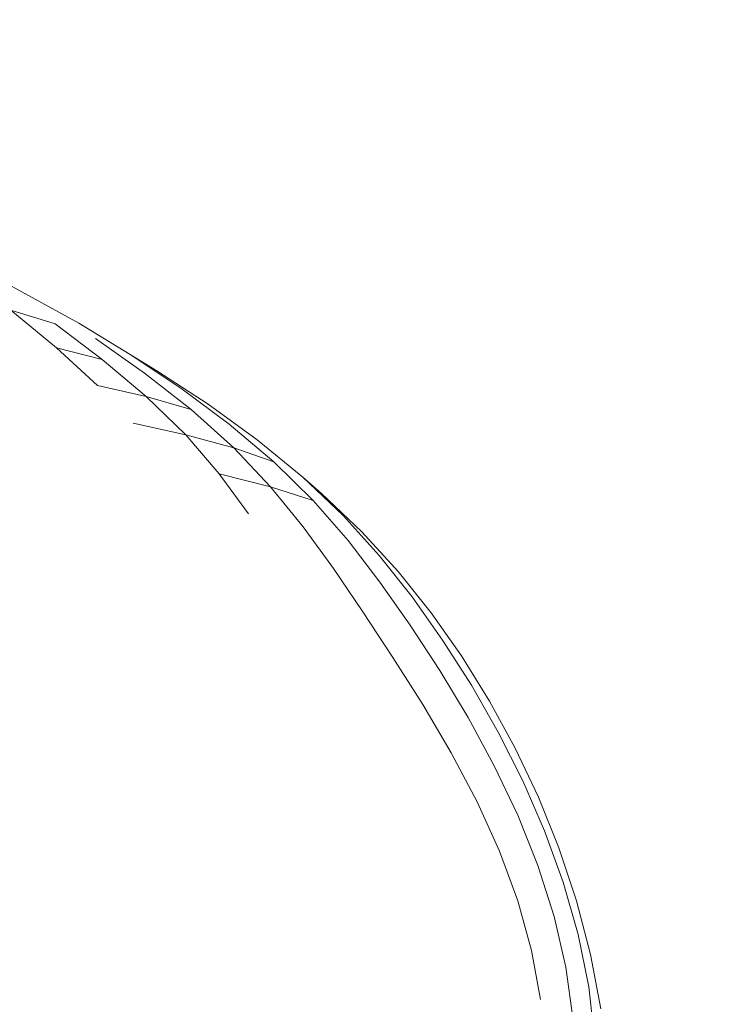
# Model space of a CAD drawing. Units: millimetres. Extents: x 741084 to 757005, y 144024 to 168216.
# Drawn here: x 748695 to 748720, y 150015 to 150050 of the extents above; entities that cross this region are included whole.
import ezdxf

# ---------------------------------------------------------------- set-up
doc = ezdxf.new("R2010")
doc.units = ezdxf.units.MM
doc.header["$PDSIZE"] = -1
doc.layers.add('размер', color=92, linetype='Continuous', lineweight=15)
doc.dimstyles.new('Размер М1.1', dxfattribs={"dimtxt": 300, "dimasz": 200, "dimexe": 1, "dimexo": 1, "dimgap": 50, "dimtad": 1, "dimdec": 0, "dimzin": 0, "dimtxsty": 'Standard', "dimcen": 2.5, "dimazin": 0, "dimtfac": 1, "dimtmove": 0, "dimatfit": 3, "dimfxl": 1, "dimtzin": 0, "dimarcsym": 0})

# ---------------------------------------------------------------- blocks, each defined once
blk = doc.blocks.new('*D26')
at = {"layer": 'Defpoints', "color": 0, "transparency": 16777216}
for p in [(753592.028, 158650.448, 349.744), (741596.692, 144023.907), (751591.017, 144023.907, 349.744)]:
    blk.add_point(p, dxfattribs=at)
at = {"layer": 'размер', "color": 0, "lineweight": -2, "transparency": 16777216}
for p, q in [((753591.028, 158650.448), (741595.692, 158650.448)), ((741596.692, 158450.448), (741596.692, 144223.907)), ((751590.017, 144023.907), (741595.692, 144023.907))]:
    blk.add_line(p, q, dxfattribs=at)
at = {"layer": 'размер', "color": 0, "transparency": 16777216}
for points in [[(741563.358, 158450.448), (741630.025, 158450.448), (741596.692, 158650.448)], [(741563.358, 144223.907), (741630.025, 144223.907), (741596.692, 144023.907)]]:
    blk.add_solid(points, dxfattribs=at)
at = {"layer": 'размер', "color": 0, "transparency": 16777216, "insert": (741346.692, 151337.177), "char_height": 400, "attachment_point": 5, "rotation": 90}
blk.add_mtext('14500', dxfattribs=at)
blk = doc.blocks.new('*D29')
at = {"layer": 'Defpoints', "color": 0, "transparency": 16777216}
for p in [(754165.752, 156831.399, 349.744), (742989.383, 145524.062), (749448.185, 145524.062, 349.744)]:
    blk.add_point(p, dxfattribs=at)
at = {"layer": 'размер', "color": 0, "lineweight": -2, "transparency": 16777216}
for p, q in [((754164.752, 156831.399), (742988.383, 156831.399)), ((742989.383, 156631.399), (742989.383, 145724.062)), ((749447.185, 145524.062), (742988.383, 145524.062))]:
    blk.add_line(p, q, dxfattribs=at)
at = {"layer": 'размер', "color": 0, "transparency": 16777216}
for points in [[(742956.049, 156631.399), (743022.716, 156631.399), (742989.383, 156831.399)], [(742956.049, 145724.062), (743022.716, 145724.062), (742989.383, 145524.062)]]:
    blk.add_solid(points, dxfattribs=at)
at = {"layer": 'размер', "color": 0, "transparency": 16777216, "insert": (742739.383, 151177.731), "char_height": 400, "attachment_point": 5, "rotation": 90}
blk.add_mtext('11200', dxfattribs=at)

msp = doc.modelspace()

# ---------------------------------------------------------------- linework, layer by layer
at = {"color": 0, "linetype": 'Continuous', "lineweight": 0}
for p, q in [((748694.455, 150040.596, 349.744), (748695.541, 150039.998, 349.744)), ((748697.328, 150039.009, 349.744), (748695.541, 150039.998, 349.744)), ((748694.921, 150039.471, 349.744), (748696.493, 150038.987, 349.744)), ((748694.921, 150039.471, 349.744), (748696.535, 150038.14, 349.744)), ((748698.159, 150037.725, 349.744), (748696.493, 150038.987, 349.744)), ((748697.328, 150039.009, 349.744), (748699.151, 150037.904, 349.744)), ((748697.924, 150038.462, 349.744), (748699.664, 150037.239, 349.744)), ((748697.993, 150036.803, 349.744), (748696.535, 150038.14, 349.744)), ((748698.159, 150037.725, 349.744), (748696.535, 150038.14, 349.744)), ((748698.159, 150037.725, 349.744), (748699.724, 150036.405, 349.744)), ((748700.109, 150037.319, 349.744), (748699.151, 150037.904, 349.744)), ((748700.952, 150036.701, 349.744), (748699.151, 150037.904, 349.744)), ((748700.109, 150037.319, 349.744), (748701.928, 150036.132, 349.744)), ((748701.321, 150035.94, 349.744), (748699.664, 150037.239, 349.744)), ((748697.993, 150036.803, 349.744), (748699.724, 150036.405, 349.744)), ((748700.952, 150036.701, 349.744), (748702.674, 150035.422, 349.744)), ((748701.132, 150035.045, 349.744), (748699.724, 150036.405, 349.744)), ((748701.321, 150035.94, 349.744), (748699.724, 150036.405, 349.744)), ((748701.321, 150035.94, 349.744), (748702.836, 150034.587, 349.744)), ((748703.671, 150034.867, 349.744), (748701.928, 150036.132, 349.744)), ((748701.132, 150035.045, 349.744), (748699.263, 150035.456, 349.744)), ((748704.26, 150034.086, 349.744), (748702.674, 150035.422, 349.744)), ((748701.132, 150035.045, 349.744), (748702.836, 150034.587, 349.744)), ((748701.132, 150035.045, 349.744), (748702.322, 150033.661, 349.744)), ((748703.671, 150034.867, 349.744), (748705.286, 150033.542, 349.744)), ((748704.26, 150034.086, 349.744), (748702.836, 150034.587, 349.744)), ((748704.144, 150033.203, 349.744), (748702.836, 150034.587, 349.744)), ((748704.26, 150034.086, 349.744), (748705.652, 150032.711, 349.744)), ((748703.359, 150032.238, 349.744), (748702.322, 150033.661, 349.744)), ((748704.144, 150033.203, 349.744), (748702.322, 150033.661, 349.744)), ((748705.946, 150032.966, 349.744), (748705.286, 150033.542, 349.744)), ((748706.72, 150032.175, 349.744), (748705.286, 150033.542, 349.744)), ((748704.144, 150033.203, 349.744), (748705.652, 150032.711, 349.744)), ((748704.144, 150033.203, 349.744), (748705.305, 150031.777, 349.744)), ((748705.946, 150032.966, 349.744), (748707.386, 150031.605, 349.744)), ((748706.894, 150031.29, 349.744), (748705.652, 150032.711, 349.744)), ((748706.72, 150032.175, 349.744), (748708.004, 150030.759, 349.744)), ((748706.377, 150030.298, 349.744), (748705.305, 150031.777, 349.744)), ((748708.68, 150030.192, 349.744), (748707.386, 150031.605, 349.744)), ((748706.894, 150031.29, 349.744), (748708.029, 150029.815, 349.744)), ((748709.171, 150029.287, 349.744), (748708.004, 150030.759, 349.744)), ((748706.377, 150030.298, 349.744), (748707.419, 150028.756, 349.744)), ((748708.68, 150030.192, 349.744), (748709.852, 150028.723, 349.744)), ((748709.1, 150028.279, 349.744), (748708.029, 150029.815, 349.744)), ((748709.171, 150029.287, 349.744), (748710.252, 150027.753, 349.744)), ((748708.49, 150027.141, 349.744), (748707.419, 150028.756, 349.744)), ((748710.924, 150027.19, 349.744), (748709.852, 150028.723, 349.744)), ((748709.1, 150028.279, 349.744), (748710.151, 150026.672, 349.744)), ((748711.277, 150026.15, 349.744), (748710.252, 150027.753, 349.744)), ((748710.924, 150027.19, 349.744), (748711.92, 150025.587, 349.744)), ((748708.49, 150027.141, 349.744), (748709.55, 150025.469, 349.744)), ((748711.155, 150025.006, 349.744), (748710.151, 150026.672, 349.744)), ((748711.277, 150026.15, 349.744), (748712.232, 150024.484, 349.744)), ((748710.561, 150023.753, 349.744), (748709.55, 150025.469, 349.744)), ((748712.831, 150023.915, 349.744), (748711.92, 150025.587, 349.744)), ((748711.155, 150025.006, 349.744), (748712.088, 150023.289, 349.744)), ((748713.103, 150022.759, 349.744), (748712.232, 150024.484, 349.744)), ((748710.561, 150023.753, 349.744), (748711.482, 150022.009, 349.744)), ((748712.831, 150023.915, 349.744), (748713.653, 150022.175, 349.744)), ((748712.925, 150021.533, 349.744), (748712.088, 150023.289, 349.744)), ((748713.103, 150022.759, 349.744), (748713.876, 150020.981, 349.744)), ((748712.276, 150020.253, 349.744), (748711.482, 150022.009, 349.744)), ((748714.381, 150020.369, 349.744), (748713.653, 150022.175, 349.744)), ((748712.925, 150021.533, 349.744), (748713.639, 150019.746, 349.744)), ((748714.536, 150019.155, 349.744), (748713.876, 150020.981, 349.744)), ((748712.276, 150020.253, 349.744), (748712.925, 150018.491, 349.744)), ((748714.381, 150020.369, 349.744), (748715.006, 150018.497, 349.744)), ((748714.214, 150017.941, 349.744), (748713.639, 150019.746, 349.744)), ((748714.536, 150019.155, 349.744), (748715.064, 150017.299, 349.744)), ((748713.415, 150016.731, 349.744), (748712.925, 150018.491, 349.744)), ((748715.51, 150016.582, 349.744), (748715.006, 150018.497, 349.744)), ((748714.214, 150017.941, 349.744), (748714.633, 150016.133, 349.744)), ((748715.442, 150015.433, 349.744), (748715.064, 150017.299, 349.744)), ((748713.415, 150016.731, 349.744), (748713.729, 150014.982, 349.744)), ((748715.51, 150016.582, 349.744), (748715.872, 150014.651, 349.744)), ((748714.879, 150014.332, 349.744), (748714.633, 150016.133, 349.744)), ((748715.442, 150015.433, 349.744), (748715.651, 150013.575, 349.744))]:
    msp.add_line(p, q, dxfattribs=at)

# ---------------------------------------------------------------- dimensions: what is measured, and where the dimension line sits
at = {"layer": 'размер'}
for base, p1, p2, text, picture, middle in [((741596.692, 144023.907), (753592.028, 158650.448, 349.744), (751591.017, 144023.907, 349.744), '14500', '*D26', (741346.692, 151337.177)), ((742989.383, 145524.062), (754165.752, 156831.399, 349.744), (749448.185, 145524.062, 349.744), '11200', '*D29', (742739.383, 151177.731))]:
    dim = msp.add_linear_dim(base=base, p1=p1, p2=p2, angle=90, text=text, dimstyle='Размер М1.1', override={"dimtxt": 400}, dxfattribs=at)
    dim.commit()
    dim.dimension.update_dxf_attribs({"geometry": picture, "text_midpoint": middle})

doc.saveas('drawing.dxf')
